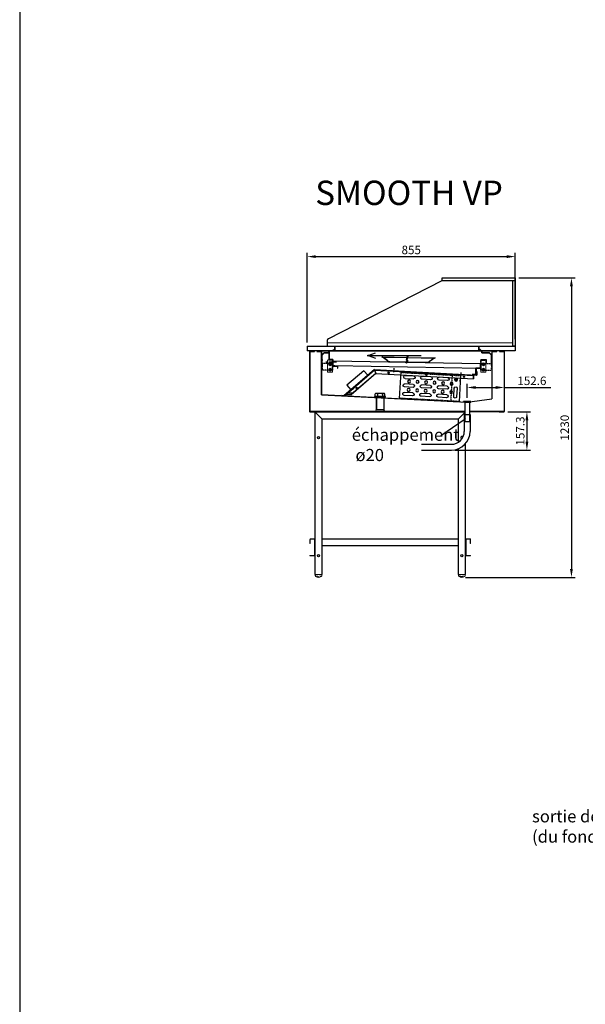
# Model space of a CAD drawing. Units: millimetres. Extents: x 4329 to 65973, y 95361 to 201456.
# Drawn here: x 10684 to 13008, y 122076 to 126121 of the extents above; entities that cross this region are included whole.
import ezdxf
from ezdxf import colors
from ezdxf.entities.mleader import LeaderData, LeaderLine
from ezdxf.math import Vec2, Vec3

# ---------------------------------------------------------------- set-up
doc = ezdxf.new("R2010")
doc.units = ezdxf.units.MM
for name, pattern in [('CENTRO', [50.8, 31.75, -6.35, 6.35, -6.35]), ('DASHDOTX2', [2, 1, -0.5, 0, -0.5]), ('NASCOSTA', [0.375, 0.25, -0.125]), ('TRATTEGGIATA', [0.75, 0.5, -0.25])]:
    doc.linetypes.add(name, pattern=pattern)
for name, color, linetype in [('1', 5, 'TRATTEGGIATA'), ('ASSI', 6, 'CENTRO'), ('ASSY', 4, 'DASHDOTX2'), ('COLLETTO', 3, 'Continuous'), ('DISEGNO', 7, 'Continuous'), ('FIANCHI', 53, 'Continuous'), ('PILETTA', 6, 'NASCOSTA'), ('QUOTE', 1, 'Continuous'), ('SIMBOLI', 1, 'Continuous'), ('SVILUPPO', 7, 'Continuous'), ('TESTI', 7, 'Continuous'), ('TESTO', 7, 'Continuous'), ('VASCHETTA', 4, 'Continuous')]:
    doc.layers.add(name, color=color, linetype=linetype)
doc.styles.get("Standard").update_dxf_attribs({"font": 'romand.shx'})
doc.styles.add('TABMOD', font='romand.shx', dxfattribs={"width": 0.8})
doc.dimstyles.new('1DIV10', dxfattribs={"dimscale": 10, "dimtxt": 3.5, "dimasz": 3.5, "dimexe": 1.5, "dimexo": 1.5, "dimgap": 1, "dimtad": 1, "dimdec": 1, "dimdsep": 46, "dimtxsty": 'Standard', "dimcen": 1, "dimclrd": 256, "dimclre": 256, "dimclrt": 7, "dimadec": 1, "dimazin": 2, "dimtfac": 1, "dimtdec": 1, "dimtofl": 0, "dimtmove": 0, "dimatfit": 3, "dimfxl": 1, "dimtolj": 1, "dimtzin": 0, "dimarcsym": 0})

# ---------------------------------------------------------------- blocks, each defined once
blk = doc.blocks.new('A$C233A2D68')
at = {"layer": 'ASSY', "lineweight": 15, "ltscale": 0.3}
for p, q in [((0, 9.9), (26.9, 9.9)), ((3, 3.1), (23.9, 3.1))]:
    blk.add_line(p, q, dxfattribs=at)
at = {"layer": 'DISEGNO', "lineweight": 0}
for p, q in [((0, 12), (0, 9.9)), ((0, 12), (26.9, 12)), ((26.9, 9.9), (26.9, 12))]:
    blk.add_line(p, q, dxfattribs=at)
for start, end in [(236.6958, 269.9953), (270.0047, 303.3042)]:
    blk.add_arc((13.5, 19), 19, start, end, dxfattribs=at)
for points, knots in [([(0, 9.9), (0, 9.1), (0.1, 7.7), (0.8, 5.7), (1.7, 4.1), (2.6, 3.5), (3, 3.1)], [0, 0, 0, 0, 0.289372, 0.570421, 0.785078, 1, 1, 1, 1]), ([(23.9, 3.1), (24.4, 3.6), (25.5, 4.5), (26.6, 6.9), (26.8, 8.7), (26.9, 9.9)], [0, 0, 0, 0, 0.273041, 0.5490129, 1, 1, 1, 1])]:
    blk.add_open_spline(points, degree=3, knots=knots, dxfattribs=at)
blk = doc.blocks.new('A$C4D5A45CB')
at = {"color": 251, "linetype": 'Continuous', "lineweight": 15}
for p, q in [((17.5, 0), (0, 0)), ((0.2, 0.4), (4.9, 3.1)), ((9.1, 4), (1.5, 4)), ((3, 5.5), (42, 5.5)), ((5.6, 3), (6.4, 1.5)), ((6.4, 1.5), (9.1, 1.5)), ((9.1, 1.5), (9.1, 4)), ((10.6, 4), (10.6, 1.5)), ((34.4, 4), (10.6, 4)), ((10.6, 1.5), (16, 1.5)), ((45, 0), (27.5, 0)), ((29, 1.5), (34.4, 1.5)), ((34.4, 1.5), (34.4, 4)), ((35.9, 4), (35.9, 1.5)), ((43.5, 4), (35.9, 4)), ((35.9, 1.5), (38.6, 1.5)), ((38.6, 1.5), (39.4, 3)), ((40.1, 3.1), (44.7, 0.4))]:
    blk.add_line(p, q, dxfattribs=at)
for centre, radius, start, end in [((0.5, 0), 0.5, 120, 180), ((3, 4), 1.5, 90, 180), ((5.2, 2.7), 0.5, 30, 120), ((16, 0), 1.5, 0, 90), ((29, 0), 1.5, 90, 180), ((39.8, 2.7), 0.5, 60, 150), ((42, 4), 1.5, 0, 90), ((44.5, 0), 0.5, 0, 60)]:
    blk.add_arc(centre, radius, start, end, dxfattribs=at)
blk = doc.blocks.new('A$C03B86D21')
h = blk.add_hatch()
h.set_pattern_fill('ANSI31', color=3, scale=20, angle=89.4174, style=0)
h.set_pattern_definition([(46.053967, (-730.6659, -7442.151), (1.7999844, -1.7349513), [])])
h.paths.add_polyline_path([(23.9, 90.3, 1), (11.9, 90.3, 1)])
at = {"color": 3}
for p, q in [((245, 114.5), (0, 110)), ((245, 113.3), (0, 108.8)), ((0, 110), (2, 0)), ((52.7, 96.9), (87.7, 97.6)), ((53, 85), (88, 85.6)), ((122.7, 98.2), (157.7, 98.9)), ((123, 86.2), (158, 86.9)), ((227.7, 100.2), (192.7, 99.5)), ((227.9, 88.2), (192.9, 87.5)), ((247, 4.5), (245, 114.5)), ((12.5, 55.2), (13.2, 20.2)), ((25.2, 20.4), (24.5, 55.4)), ((53.4, 62), (88.4, 62.6)), ((53.6, 50), (88.6, 50.6)), ((123.4, 63.2), (158.4, 63.9)), ((123.6, 51.2), (158.6, 51.9)), ((193.4, 64.5), (228.4, 65.2)), ((193.6, 52.5), (228.6, 53.2)), ((247, 5.7), (2, 1.2)), ((247, 4.5), (2, 0)), ((54, 27), (89, 27.6)), ((54.3, 15), (89.3, 15.6)), ((124, 28.2), (159, 28.9)), ((124.2, 16.3), (159.2, 16.9)), ((194, 29.5), (229, 30.2)), ((194.2, 17.5), (229.2, 18.2))]:
    blk.add_line(p, q, dxfattribs=at)
at = {"color": 3, "ltscale": 0.5}
blk.add_line((0.5, 83.7), (0.3, 96), dxfattribs=at)
at = {"color": 3}
blk.add_circle((17.9, 90.3), 6, dxfattribs=at)
at = {"color": 3, "ltscale": 0.5}
for centre in [(140.7, 75.1), (175.7, 75.7), (210.7, 76.4), (35.7, 73.1), (36.3, 38.1), (70.7, 73.8), (71.3, 38.8), (105.7, 74.4), (106.3, 39.4), (141.3, 40.1), (176.3, 40.7), (211.3, 41.4)]:
    blk.add_circle(centre, 6, dxfattribs=at)
at = {"color": 3}
for centre, start, end in [((52.9, 91), 91.054, 271.054), ((87.9, 91.6), 271.054, 91.054), ((122.8, 92.2), 91.054, 271.054), ((157.8, 92.9), 271.054, 91.054), ((192.8, 93.5), 91.054, 271.054), ((227.8, 94.2), 271.054, 91.054), ((18.5, 55.3), 1.054, 181.054), ((53.5, 56), 91.054, 271.054), ((88.5, 56.6), 271.054, 91.054), ((123.5, 57.2), 91.054, 271.054), ((158.5, 57.9), 271.054, 91.054), ((193.5, 58.5), 91.054, 271.054), ((228.5, 59.2), 271.054, 91.054), ((19.2, 20.3), 181.054, 1.054), ((54.1, 21), 91.054, 271.054), ((89.1, 21.6), 271.054, 91.054), ((124.1, 22.2), 91.054, 271.054), ((159.1, 22.9), 271.054, 91.054), ((194.1, 23.5), 91.054, 271.054), ((229.1, 24.2), 271.054, 91.054)]:
    blk.add_arc(centre, 6, start, end, dxfattribs=at)
at = {"layer": '1', "color": 3, "ltscale": 10}
for p, q in [((245, 112), (0, 107.5)), ((246.9, 7), (2, 2.5))]:
    blk.add_line(p, q, dxfattribs=at)
at = {"layer": '1', "color": 3}
blk.add_line((35, 108.1), (37, 3.1), dxfattribs=at)
blk = doc.blocks.new('A$C021B457C')
at = {"layer": 'ASSI'}
for p, q in [((104.2, 10.8), (97.6, 0)), ((104, 27.2), (100, 13.9)), ((100, 13.9), (104.2, 10.8)), ((107.2, 10.8), (100.6, 0)), ((107, 27.2), (103, 13.9)), ((103, 13.9), (107.2, 10.8))]:
    blk.add_line(p, q, dxfattribs=at)
at = {"layer": 'TESTI'}
for p, q in [((0, 23.5), (102.9, 23.5)), ((3.8, 22.5), (102.6, 22.5)), ((34.7, 3.5), (99.7, 3.5)), ((34.9, 4.5), (100.3, 4.5)), ((102.7, 3.5), (184.7, 3.5)), ((103.3, 4.5), (184.4, 4.5)), ((105.6, 22.5), (215.6, 22.5)), ((105.9, 23.5), (219.4, 23.5))]:
    blk.add_line(p, q, dxfattribs=at)
for centre, radius, start, end in [((-73, -107.5), 150, 50.3092, 60.8843), ((-73, -107.5), 151, 50.3092, 59.4551), ((34.9, 22.5), 19, 230.3092, 270), ((34.9, 22.5), 18, 230.3092, 270), ((184.4, 22.5), 18, 270, 309.6908), ((184.4, 22.5), 19, 270, 309.6908), ((292.3, -107.5), 151, 120.5449, 129.6908), ((292.3, -107.5), 150, 119.1157, 129.6908)]:
    blk.add_arc(centre, radius, start, end, dxfattribs=at)
blk = doc.blocks.new('A$C73DB5411')
at = {"layer": 'PILETTA'}
for p, q in [((0.8, 59.8), (0.8, 61.8)), ((44.8, 61.8), (0.8, 61.8)), ((44.8, 59.8), (0.8, 59.8)), ((2.8, 61.8), (2.8, 72.7)), ((7, 59.8), (7, 7)), ((38, 74.5), (7.5, 74.5)), ((8, 59.8), (8, 9)), ((12.3, 72.7), (12.3, 61.8)), ((33.3, 72.7), (33.3, 61.8)), ((38, 59.8), (38, 9)), ((39, 59.8), (39, 7)), ((42.8, 61.8), (42.8, 72.7)), ((44.8, 59.8), (44.8, 61.8)), ((7, 9), (39, 9)), ((45.9, 0), (0, 0))]:
    blk.add_line(p, q, dxfattribs=at)
for centre, radius, start, end in [((7.5, 67.2), 7.32, 49.5503, 130.4497), ((22.8, 42.1), 32.4, 71.0754, 108.9246), ((38, 67.2), 7.32, 49.5503, 130.4497), ((0, 7), 6.96, 270, 0), ((45.9, 7), 6.96, 180, 270)]:
    blk.add_arc(centre, radius, start, end, dxfattribs=at)
at = {"layer": 'PILETTA', "insert": (26.3, 1.6), "char_height": 0.696, "width": 6.297, "attachment_point": 3}
blk.add_mtext('CP0090004900', dxfattribs=at)
blk = doc.blocks.new('A$C466D0EC3')
at = {"layer": 'ASSI', "ltscale": 10}
blk.add_line((489.5, 95.5), (495.3, 89.5), dxfattribs=at)
at = {"layer": 'ASSI'}
for p, q in [((51.8, 16.2), (51.8, 3.1)), ((327.7, 15.9), (327.7, 0))]:
    blk.add_line(p, q, dxfattribs=at)
at = {"layer": 'DISEGNO', "ltscale": 10}
for p, q in [((401.7, 25.6), (497.4, 117.2)), ((407.2, 11.9), (517.2, 117.2)), ((407.8, 10.6), (518.1, 116.2)), ((517.2, 117.2), (497.4, 117.2)), ((517.2, 117.2), (518.1, 116.2)), ((401.7, 25.6), (0, 25.6)), ((407.2, 11.9), (0, 11.9)), ((407.8, 10.6), (0, 10.6)), ((407.8, 10.6), (401.7, 25.6))]:
    blk.add_line(p, q, dxfattribs=at)
at = {"layer": 'DISEGNO'}
blk.add_line((0, 25.6), (0, 10.6), dxfattribs=at)
at = {"layer": 'DISEGNO', "ltscale": 10}
for centre in [(476.6, 88.9), (39.1, 20.2), (194.1, 20.2), (349.1, 20.2)]:
    blk.add_circle(centre, 2.5, dxfattribs=at)
blk = doc.blocks.new('A$C11B07B95')
at = {"layer": 'DISEGNO', "ltscale": 10}
for p, q in [((0, 34), (0, 70)), ((1, 70), (0, 70)), ((1, 35), (1, 70)), ((14.5, 34), (0, 34)), ((15.5, 35), (1, 35)), ((14.5, 34), (14.5, 8)), ((14.5, 8), (34.5, 8)), ((15.5, 35), (15.5, 9)), ((15.5, 9), (35.5, 9)), ((34.5, 8), (34.5, 0)), ((35.5, 0), (35.5, 9)), ((34.5, 0), (35.5, 0))]:
    blk.add_line(p, q, dxfattribs=at)
blk = doc.blocks.new('A$C0E311B54')
at = {"layer": 'DISEGNO', "color": 4, "lineweight": 0}
for p, q in [((0, 48), (2, 50)), ((0, 0), (0, 48)), ((2, 50), (18, 50)), ((20, 48), (18, 50)), ((20, 0), (20, 48)), ((0, 0), (20, 0))]:
    blk.add_line(p, q, dxfattribs=at)
for centre, radius in [((10, 32), 6), ((10, 9.3), 6), ((10, 32), 3), ((10, 9.3), 3)]:
    blk.add_circle(centre, radius, dxfattribs=at)
blk = doc.blocks.new('A$C26207893')
at = {"layer": 'DISEGNO', "ltscale": 10}
for p, q in [((35, 61.3), (57.4, 61.3)), ((35, 61.3), (35, 25.3)), ((36, 60.3), (56.4, 60.3)), ((36, 60.3), (36, 24.3)), ((56.4, 60.3), (56.4, 45.3)), ((57.4, 45.3), (56.4, 45.3)), ((57.4, 61.3), (57.4, 45.3)), ((0, 1.7), (0, 0.9)), ((0, 1.7), (15, 0.9)), ((0, 0.9), (16, 0)), ((35, 25.3), (15, 25.3)), ((15, 0.9), (15, 25.3)), ((36, 24.3), (16, 24.3)), ((16, 24.3), (16, 0))]:
    blk.add_line(p, q, dxfattribs=at)
blk = doc.blocks.new('*D1592')
at = {"layer": 'Defpoints', "color": 0, "transparency": 16777216}
for p in [(12675.4, 124609.9), (12522.8, 124552), (12675.4, 124552)]:
    blk.add_point(p, dxfattribs=at)
at = {"layer": 'QUOTE', "lineweight": -2, "transparency": 16777216}
for p, q in [((12522.8, 124567), (12522.8, 124624.9)), ((12675.4, 124567), (12675.4, 124624.9)), ((12557.8, 124609.9), (12640.4, 124609.9)), ((12675.4, 124609.9), (12867, 124609.9))]:
    blk.add_line(p, q, dxfattribs=at)
at = {"layer": 'QUOTE', "transparency": 16777216}
for points in [[(12557.8, 124615.7), (12557.8, 124604), (12522.8, 124609.9)], [(12640.4, 124615.7), (12640.4, 124604), (12675.4, 124609.9)]]:
    blk.add_solid(points, dxfattribs=at)
at = {"layer": 'QUOTE', "color": 7, "transparency": 16777216, "insert": (12788.7, 124637.4), "char_height": 35, "attachment_point": 5}
blk.add_mtext('\\A1;152.6', dxfattribs=at)
blk = doc.blocks.new('*D1593')
at = {"layer": 'Defpoints', "color": 0, "transparency": 16777216}
for p in [(12674.4, 124509.8), (12457.8, 124352.5), (12768.2, 124352.5)]:
    blk.add_point(p, dxfattribs=at)
at = {"layer": 'QUOTE', "lineweight": -2, "transparency": 16777216}
for p, q in [((12689.4, 124509.8), (12783.2, 124509.8)), ((12768.2, 124474.8), (12768.2, 124387.5)), ((12472.8, 124352.5), (12783.2, 124352.5))]:
    blk.add_line(p, q, dxfattribs=at)
at = {"layer": 'QUOTE', "transparency": 16777216}
for points in [[(12762.4, 124474.8), (12774.1, 124474.8), (12768.2, 124509.8)], [(12762.4, 124387.5), (12774.1, 124387.5), (12768.2, 124352.5)]]:
    blk.add_solid(points, dxfattribs=at)
at = {"layer": 'QUOTE', "color": 7, "transparency": 16777216, "insert": (12740.7, 124431.2), "char_height": 35, "attachment_point": 5, "rotation": 90}
blk.add_mtext('\\A1;157.3', dxfattribs=at)
blk = doc.blocks.new('*D1600')
at = {"layer": 'Defpoints', "color": 0, "transparency": 16777216}
for p in [(12720.4, 125147.5), (12720.4, 124792.8), (11865.4, 124779.8)]:
    blk.add_point(p, dxfattribs=at)
at = {"layer": 'QUOTE', "lineweight": -2, "transparency": 16777216}
for p, q in [((11865.4, 124794.8), (11865.4, 125162.5)), ((11900.4, 125147.5), (12685.4, 125147.5)), ((12720.4, 124807.8), (12720.4, 125162.5))]:
    blk.add_line(p, q, dxfattribs=at)
at = {"layer": 'QUOTE', "transparency": 16777216}
for points in [[(11900.4, 125153.3), (11900.4, 125141.7), (11865.4, 125147.5)], [(12685.4, 125153.3), (12685.4, 125141.7), (12720.4, 125147.5)]]:
    blk.add_solid(points, dxfattribs=at)
at = {"layer": 'QUOTE', "color": 7, "transparency": 16777216, "insert": (12292.9, 125175), "char_height": 35, "attachment_point": 5}
blk.add_mtext('\\A1;855', dxfattribs=at)
blk = doc.blocks.new('*D1604')
at = {"layer": 'Defpoints', "color": 0, "transparency": 16777216}
for p in [(12719.4, 125059.8), (12501, 123829.9), (12951.1, 123829.9)]:
    blk.add_point(p, dxfattribs=at)
at = {"layer": 'QUOTE', "lineweight": -2, "transparency": 16777216}
for p, q in [((12734.4, 125059.8), (12966.1, 125059.8)), ((12951.1, 125024.8), (12951.1, 123864.9)), ((12516, 123829.9), (12966.1, 123829.9))]:
    blk.add_line(p, q, dxfattribs=at)
at = {"layer": 'QUOTE', "transparency": 16777216}
for points in [[(12945.2, 125024.8), (12956.9, 125024.8), (12951.1, 125059.8)], [(12945.2, 123864.9), (12956.9, 123864.9), (12951.1, 123829.9)]]:
    blk.add_solid(points, dxfattribs=at)
at = {"layer": 'QUOTE', "color": 7, "transparency": 16777216, "insert": (12923.6, 124444.8), "char_height": 35, "attachment_point": 5, "rotation": 90}
blk.add_mtext('\\A1;1230', dxfattribs=at)

msp = doc.modelspace()

# ---------------------------------------------------------------- linework, layer by layer
at = {"color": 7, "linetype": 'Continuous', "lineweight": 15}
for p, q in [((12708.38, 124792.84), (11948.78, 124792.84)), ((12708.38, 124779.84), (12708.38, 124792.84)), ((12709.38, 124792.84), (12708.38, 124792.84)), ((12709.38, 124792.84), (12709.38, 124780.84)), ((12719.38, 124780.84), (12719.38, 124792.84)), ((12720.38, 124792.84), (12719.38, 124792.84)), ((12720.38, 124792.84), (12720.38, 124779.84)), ((12719.38, 124780.84), (12709.38, 124780.84))]:
    msp.add_line(p, q, dxfattribs=at)
at = {"ltscale": 10}
msp.add_line((11924.58, 124759.84), (12626.17, 124759.84), dxfattribs=at)
at = {"color": 6}
for p, q in [((11925.38, 124743.2), (11935.01, 124752.84)), ((11925.38, 124709.84), (11925.38, 124743.2)), ((11926.18, 124742.87), (11935.34, 124752.04)), ((11926.18, 124709.84), (11926.18, 124742.87)), ((11935.01, 124752.84), (11954.58, 124752.84)), ((11955.38, 124752.04), (11935.34, 124752.04)), ((11955.38, 124759.84), (11954.58, 124759.84)), ((11954.58, 124752.84), (11954.58, 124759.84)), ((11955.38, 124752.04), (11955.38, 124759.84)), ((12583.38, 124752.04), (12583.38, 124759.84)), ((12583.38, 124759.84), (12584.18, 124759.84)), ((12583.38, 124752.04), (12613.41, 124752.04)), ((12584.18, 124752.84), (12584.18, 124759.84)), ((12613.74, 124752.84), (12584.18, 124752.84)), ((12622.58, 124742.87), (12613.41, 124752.04)), ((12623.38, 124743.2), (12613.74, 124752.84)), ((12622.58, 124709.84), (12622.58, 124742.87)), ((12623.38, 124709.84), (12623.38, 124743.2)), ((11925.38, 124709.84), (11926.18, 124709.84)), ((12623.38, 124709.84), (12622.58, 124709.84))]:
    msp.add_line(p, q, dxfattribs=at)
at = {"color": 14, "linetype": 'Continuous', "lineweight": 15}
for p, q in [((11971.8, 124717.92), (11971.48, 124699.92)), ((11972.6, 124717.9), (11972.28, 124699.91)), ((11972.67, 124717.9), (11972.35, 124699.91)), ((12576.21, 124707.74), (11972.8, 124718.1)), ((12576.23, 124708.54), (11972.81, 124718.9)), ((12576.02, 124689.54), (12576.34, 124707.53)), ((12576.09, 124689.53), (12576.41, 124707.53)), ((12576.89, 124689.52), (12577.21, 124707.52)), ((11979.26, 124698.78), (11972.46, 124698.9)), ((11979.28, 124699.58), (11972.48, 124699.7)), ((11979.28, 124699.58), (11979.26, 124698.78)), ((11979.35, 124699.58), (11979.33, 124698.78)), ((12575.88, 124688.54), (11979.33, 124698.78)), ((12575.82, 124689.34), (11979.35, 124699.58)), ((12562.52, 124689.49), (12562.51, 124688.69)), ((12562.58, 124688.69), (12562.59, 124689.49))]:
    msp.add_line(p, q, dxfattribs=at)
at = {"color": 190, "ltscale": 10}
for p, q in [((12141.4, 124683.19), (12017.74, 124576.86)), ((12141.68, 124682.38), (12018.02, 124576.05)), ((12141.4, 124683.19), (12561.38, 124660.78)), ((12141.68, 124682.38), (12562.13, 124659.94)), ((12562.18, 124675.76), (12561.38, 124660.78)), ((12562.98, 124675.72), (12562.13, 124659.94)), ((12562.18, 124675.76), (12562.98, 124675.72)), ((12006.04, 124576.62), (12006.07, 124577.42)), ((12018.02, 124576.05), (12006.04, 124576.62)), ((12006.07, 124577.42), (12017.74, 124576.86))]:
    msp.add_line(p, q, dxfattribs=at)
at = {"color": 4, "ltscale": 10}
for p, q in [((12142.13, 124681.05), (12026.21, 124581.38)), ((12146.87, 124667.13), (12045.93, 124580.33)), ((12142.13, 124681.05), (12548.74, 124659.45)), ((12142.13, 124681.05), (12146.87, 124667.13)), ((12146.87, 124667.13), (12548.01, 124645.73)), ((12548.74, 124659.45), (12548.01, 124645.73)), ((12026.21, 124581.38), (12025.37, 124582.36)), ((12026.21, 124581.38), (12045.93, 124580.33)), ((12034.27, 124588.31), (12033.43, 124589.29)), ((12034.27, 124588.31), (12053.98, 124587.26))]:
    msp.add_line(p, q, dxfattribs=at)
for p, q in [((12512.82, 124549.52), (12532.82, 124549.52)), ((11896.98, 124509.84), (11926.98, 124479.84)), ((12512.82, 124506.68), (12485.98, 124479.84))]:
    msp.add_line(p, q)
at = {"color": 14, "ltscale": 10}
msp.add_lwpolyline([(12028.4, 124618.99), (12044.69, 124600.04), (12114.45, 124660.02), (12098.15, 124678.97)], close=True, dxfattribs=at)
at = {"color": 4, "ltscale": 10}
for centre in [(12199.72, 124669.7), (12354.5, 124661.44), (12509.28, 124653.18), (12068.71, 124607.94)]:
    msp.add_circle(centre, 1.5, dxfattribs=at)
at = {"color": 14, "linetype": 'Continuous', "lineweight": 15}
for centre, radius, start, end in [((11972.8, 124717.9), 1, 89, 179), ((11972.8, 124717.9), 0.2, 89, 179), ((12576.21, 124707.54), 0.2, 359, 89), ((12576.21, 124707.54), 1, 359, 89), ((11972.48, 124699.9), 1, 179, 269), ((11972.48, 124699.9), 0.2, 179, 269), ((11972.55, 124699.9), 0.2, 179, 269), ((12575.82, 124689.54), 0.2, 269, 359), ((12575.89, 124689.54), 1, 269, 359), ((12575.89, 124689.54), 0.2, 269, 359)]:
    msp.add_arc(centre, radius, start, end, dxfattribs=at)
for centre, start_param, end_param in [((11972.8, 124717.9), 0, 1.5707963), ((12576.21, 124707.54), 4.712389, 6.2831853)]:
    msp.add_ellipse(centre, major_axis=(0.003, 0.2), ratio=0.6464466, start_param=start_param, end_param=end_param, dxfattribs=at)
at = {"layer": '1'}
for p, q in [((11969.08, 124708.24), (11925.38, 124708.24)), ((11926.38, 124708.24), (11926.38, 124681.24)), ((11970.08, 124722.54), (11954.08, 124722.54)), ((11954.08, 124721.54), (11954.08, 124722.54)), ((11969.08, 124721.54), (11954.08, 124721.54)), ((11969.08, 124681.24), (11969.08, 124721.54)), ((11970.08, 124681.24), (11970.08, 124722.54)), ((12578.68, 124681.24), (12578.68, 124722.54)), ((12578.68, 124722.54), (12594.68, 124722.54)), ((12579.68, 124681.24), (12579.68, 124721.54)), ((12579.68, 124721.54), (12594.68, 124721.54)), ((12579.68, 124708.24), (12623.38, 124708.24)), ((12594.68, 124721.54), (12594.68, 124722.54)), ((12622.38, 124708.24), (12622.38, 124681.24)), ((11970.08, 124681.24), (11925.38, 124681.24)), ((12578.68, 124681.24), (12623.38, 124681.24))]:
    msp.add_line(p, q, dxfattribs=at)
at = {"layer": 'ASSI'}
for p, q in [((11922.06, 124702.24), (11929.51, 124702.24)), ((11923.29, 124723.86), (11929.06, 124723.86)), ((11985.72, 124713.54), (11937.41, 124713.54)), ((12626.69, 124702.24), (12619.25, 124702.24)), ((12625.47, 124723.86), (12619.7, 124723.86)), ((11921.67, 124687.24), (11929.44, 124687.24)), ((12551.07, 124661.9), (12551.3, 124666.28)), ((12627.09, 124687.24), (12619.31, 124687.24)), ((12049.59, 124608.84), (12054.13, 124603.56))]:
    msp.add_line(p, q, dxfattribs=at)
at = {"layer": 'COLLETTO'}
for p, q in [((12537.82, 124552.02), (12507.82, 124552.02)), ((12507.82, 124549.52), (12507.82, 124552.02)), ((12512.82, 124549.52), (12507.82, 124549.52)), ((12512.82, 124549.52), (12512.82, 124469.52)), ((12532.82, 124549.52), (12532.82, 124469.52)), ((12532.82, 124549.52), (12537.82, 124549.52)), ((12537.82, 124549.52), (12537.82, 124552.02)), ((12512.82, 124469.52), (12532.82, 124469.52))]:
    msp.add_line(p, q, dxfattribs=at)
at = {"layer": 'DISEGNO', "ltscale": 10}
for p, q in [((11865.38, 124779.84), (12720.38, 124779.84)), ((11865.38, 124779.84), (11865.38, 124759.84)), ((11865.38, 124779.84), (11865.38, 124759.84)), ((11865.38, 124779.84), (12720.38, 124779.84)), ((12720.38, 124759.84), (11865.38, 124759.84)), ((12720.38, 124759.84), (11865.38, 124759.84)), ((11978.38, 124779.84), (11978.38, 124759.84))]:
    msp.add_line(p, q, dxfattribs=at)
at = {"layer": 'DISEGNO'}
for p, q in [((11875.38, 124759.04), (11875.38, 124510.64)), ((11875.98, 124759.04), (11875.98, 124510.64)), ((11876.18, 124759.84), (11886.38, 124759.84)), ((11876.18, 124759.24), (11886.38, 124759.24)), ((11886.38, 124759.84), (11886.38, 124759.24)), ((11924.58, 124759.84), (11914.38, 124759.84)), ((11914.38, 124759.84), (11914.38, 124759.24)), ((11924.58, 124759.24), (11914.38, 124759.24)), ((11924.78, 124580.26), (11924.78, 124759.04)), ((11925.38, 124580.83), (11925.38, 124759.04)), ((11978.38, 124759.84), (11978.38, 124779.84)), ((12570.38, 124779.84), (12570.38, 124759.84)), ((12571.18, 124759.84), (12571.18, 124779.84)), ((12623.38, 124759.04), (12623.38, 124563.66)), ((12623.98, 124759.84), (12634.18, 124759.84)), ((12623.98, 124759.04), (12623.98, 124563.13)), ((12624.18, 124759.24), (12634.18, 124759.24)), ((12634.18, 124759.84), (12634.18, 124759.24)), ((12674.38, 124759.84), (12664.18, 124759.84)), ((12664.18, 124759.84), (12664.18, 124759.24)), ((12674.58, 124759.24), (12664.18, 124759.24)), ((12674.58, 124759.24), (12674.58, 124510.64)), ((12675.38, 124758.84), (12675.38, 124510.84)), ((12720.38, 124779.84), (12720.38, 124759.84)), ((12720.38, 124779.84), (12720.38, 124759.84)), ((11925.38, 124580.83), (12522.82, 124549.52)), ((11924.78, 124580.26), (12522.84, 124548.92)), ((12522.82, 124549.52), (12623.38, 124563.66)), ((12522.84, 124548.92), (12623.98, 124563.13)), ((11896.18, 124510.44), (11876.18, 124510.44)), ((11876.18, 124509.84), (11896.18, 124509.84)), ((11877.98, 124510.64), (11877.98, 124511.6)), ((11877.98, 124511.6), (12512.82, 124511.6)), ((12512.82, 124510.64), (11877.98, 124510.64)), ((11896.18, 124510.44), (11896.18, 124509.84)), ((12532.82, 124511.6), (12672.58, 124511.6)), ((12672.58, 124510.64), (12532.82, 124510.64)), ((12674.58, 124510.64), (12654.38, 124510.63)), ((12654.38, 124509.84), (12654.38, 124510.64)), ((12654.38, 124509.84), (12672.54, 124509.84)), ((12654.38, 124509.84), (12654.38, 124509.84)), ((12654.38, 124509.84), (12654.38, 124509.84)), ((12654.38, 124509.84), (12674.38, 124509.84)), ((12672.58, 124511.6), (12672.58, 124510.64))]:
    msp.add_line(p, q, dxfattribs=at)
at = {"layer": 'DISEGNO', "lineweight": 0}
for p, q in [((11896.98, 123841.84), (11896.98, 124509.84)), ((11896.98, 124509.84), (12512.82, 124509.84)), ((11898.48, 123841.84), (11898.48, 124508.34)), ((11898.48, 124508.34), (12512.82, 124508.34)), ((11936.98, 124508.34), (11936.98, 124509.84)), ((11956.98, 124509.84), (11956.98, 124508.34)), ((12196.48, 124508.34), (12196.48, 124509.84)), ((12216.48, 124509.84), (12216.48, 124508.34)), ((12460.98, 124508.34), (12460.98, 124509.84)), ((12470.98, 124509.84), (12470.98, 124508.34)), ((11925.48, 123841.84), (11925.48, 124481.34)), ((11925.48, 124481.34), (12487.48, 124481.34)), ((11926.98, 123841.84), (11926.98, 124479.84)), ((11926.98, 124479.84), (12485.98, 124479.84)), ((11936.98, 124479.84), (11936.98, 124481.34)), ((11956.98, 124481.34), (11956.98, 124479.84)), ((12196.48, 124479.84), (12196.48, 124481.34)), ((12216.48, 124481.34), (12216.48, 124479.84)), ((12460.98, 124479.84), (12460.98, 124481.34)), ((12470.98, 124481.34), (12470.98, 124479.84)), ((12485.98, 124384.62), (12485.98, 124479.84)), ((12487.48, 124385.6), (12487.48, 124481.34)), ((12515.98, 123841.84), (12515.98, 124379.06)), ((12485.98, 123841.84), (12485.98, 124357.86)), ((12487.48, 123841.84), (12487.48, 124358.47)), ((12514.48, 123841.84), (12514.48, 124377.38)), ((11876.18, 123985.84), (11878.18, 123985.84)), ((11876.18, 123968.84), (11876.18, 123985.84)), ((11878.18, 123968.84), (11878.18, 123985.84)), ((11879.18, 123986.84), (11879.18, 123988.84)), ((11879.18, 123988.84), (11893.98, 123988.84)), ((11879.18, 123986.84), (11893.98, 123986.84)), ((11893.98, 123988.84), (11893.98, 123986.84)), ((11894.98, 123985.84), (11896.98, 123985.84)), ((11894.98, 123985.84), (11894.98, 123921.24)), ((11896.98, 123985.84), (11896.98, 123921.24)), ((12485.98, 123988.84), (11926.98, 123988.84)), ((12485.98, 123987.34), (11926.98, 123987.34)), ((12517.98, 123985.84), (12515.98, 123985.84)), ((12515.98, 123985.84), (12515.98, 123921.24)), ((12517.98, 123985.84), (12517.98, 123921.24)), ((12518.98, 123988.84), (12518.98, 123986.84)), ((12533.78, 123988.84), (12518.98, 123988.84)), ((12533.78, 123986.84), (12518.98, 123986.84)), ((12533.78, 123986.84), (12533.78, 123988.84)), ((12536.78, 123985.84), (12534.78, 123985.84)), ((12534.78, 123968.84), (12534.78, 123985.84)), ((12536.78, 123968.84), (12536.78, 123985.84)), ((11878.18, 123968.84), (11876.18, 123968.84)), ((12485.98, 123960.34), (11926.98, 123960.34)), ((12485.98, 123958.84), (11926.98, 123958.84)), ((12534.78, 123968.84), (12536.78, 123968.84)), ((11876.48, 123918.24), (11876.48, 123920.24)), ((11893.98, 123920.24), (11876.48, 123920.24)), ((11893.98, 123918.24), (11876.48, 123918.24)), ((11893.98, 123920.24), (11893.98, 123918.24)), ((11896.98, 123921.24), (11894.98, 123921.24)), ((12515.98, 123921.24), (12517.98, 123921.24)), ((12518.98, 123920.24), (12518.98, 123918.24)), ((12518.98, 123920.24), (12536.48, 123920.24)), ((12518.98, 123918.24), (12536.48, 123918.24)), ((12536.48, 123918.24), (12536.48, 123920.24)), ((11896.98, 123841.84), (11926.98, 123841.84)), ((12485.98, 123841.84), (12515.98, 123841.84))]:
    msp.add_line(p, q, dxfattribs=at)
at = {"layer": 'DISEGNO'}
for centre, radius in [((11975.18, 124763.36), 3.15), ((12574.36, 124764.79), 3.15), ((11911.98, 124403.82), 4.5), ((11911.98, 123918.84), 4.5), ((12500.98, 123918.84), 4.5)]:
    msp.add_circle(centre, radius, dxfattribs=at)
for centre, radius, start, end in [((11876.18, 124759.04), 0.8, 90, 180), ((11876.18, 124759.04), 0.2, 90, 180), ((11924.58, 124759.04), 0.8, 0, 90), ((11924.58, 124759.04), 0.2, 0, 90), ((12624.18, 124759.04), 0.8, 90, 180), ((12624.18, 124759.04), 0.2, 90, 180), ((12674.38, 124758.84), 1, 0, 90), ((11876.18, 124510.64), 0.8, 180, 270), ((11876.18, 124510.64), 0.2, 180, 270), ((12674.38, 124510.84), 1, 270, 0), ((12500.98, 124403.82), 4.5, 23.28368, 275.17333)]:
    msp.add_arc(centre, radius, start, end, dxfattribs=at)
at = {"layer": 'DISEGNO', "lineweight": 0}
for centre, radius, start, end in [((11879.18, 123985.84), 3, 90, 180), ((11879.18, 123985.84), 1, 90, 180), ((11893.98, 123985.84), 3, 0, 90), ((11893.98, 123985.84), 1, 0, 90), ((12518.98, 123985.84), 3, 90, 180), ((12518.98, 123985.84), 1, 90, 180), ((12533.78, 123985.84), 3, 0, 90), ((12533.78, 123985.84), 1, 0, 90), ((11893.98, 123921.24), 1, 270, 0), ((11893.98, 123921.24), 3, 270, 0), ((12518.98, 123921.24), 3, 180, 270), ((12518.98, 123921.24), 1, 180, 270)]:
    msp.add_arc(centre, radius, start, end, dxfattribs=at)
at = {"layer": 'FIANCHI'}
for p, q in [((12510.82, 124499.52), (12510.82, 124429.52)), ((12510.82, 124499.52), (12534.82, 124499.52)), ((12534.82, 124499.52), (12534.82, 124429.52)), ((12335.16, 124376.52), (12457.82, 124376.52)), ((12335.16, 124352.52), (12457.82, 124352.52))]:
    msp.add_line(p, q, dxfattribs=at)
for radius in [53, 77]:
    msp.add_arc((12457.82, 124429.52), radius, 270, 0, dxfattribs=at)
at = {"layer": 'QUOTE', "color": 251, "true_color": 0x636466}
msp.add_line((10683.93, 131330.09), (10683.93, 119110.74), dxfattribs=at)
at = {"layer": 'SIMBOLI', "color": 2}
for q in [(12145.54, 124752.07), (12333.17, 124741.08), (12145.54, 124730.1)]:
    msp.add_line((12116.48, 124741.08), q, dxfattribs=at)
msp.add_circle((12116.48, 124741.08), 1.92, dxfattribs=at)
at = {"layer": 'SVILUPPO', "lineweight": 0}
for p, q in [((11955.34, 124705.34), (11957.36, 124708.84)), ((11957.36, 124701.84), (11955.34, 124705.34)), ((11957.36, 124708.84), (11961.4, 124708.84)), ((11961.4, 124708.84), (11963.42, 124705.34)), ((11963.42, 124705.34), (11961.4, 124701.84)), ((12587.35, 124708.84), (12585.33, 124705.34)), ((12585.33, 124705.34), (12587.35, 124701.84)), ((12591.4, 124708.84), (12587.35, 124708.84)), ((12593.42, 124705.34), (12591.4, 124708.84)), ((12591.4, 124701.84), (12593.42, 124705.34)), ((11955.34, 124682.59), (11957.36, 124686.09)), ((11957.36, 124679.09), (11955.34, 124682.59)), ((11957.36, 124701.84), (11961.4, 124701.84)), ((11957.36, 124686.09), (11961.4, 124686.09)), ((11957.36, 124679.09), (11961.4, 124679.09)), ((11961.4, 124686.09), (11963.42, 124682.59)), ((11963.42, 124682.59), (11961.4, 124679.09)), ((12587.35, 124686.09), (12585.33, 124682.59)), ((12585.33, 124682.59), (12587.35, 124679.09)), ((12591.4, 124701.84), (12587.35, 124701.84)), ((12591.4, 124686.09), (12587.35, 124686.09)), ((12591.4, 124679.09), (12587.35, 124679.09)), ((12593.42, 124682.59), (12591.4, 124686.09)), ((12591.4, 124679.09), (12593.42, 124682.59))]:
    msp.add_line(p, q, dxfattribs=at)
at = {"layer": 'VASCHETTA'}
for p, q in [((11951.1, 124810.14), (12419.38, 125049.84)), ((12419.38, 125049.84), (12419.38, 125059.84)), ((12419.38, 125059.84), (12719.38, 125059.84)), ((12419.38, 125049.84), (12719.38, 125049.84)), ((12709.38, 125049.84), (12719.38, 125049.84)), ((12709.38, 125049.84), (12709.38, 124780.84)), ((12719.38, 125059.84), (12719.38, 125049.84)), ((12719.38, 125049.84), (12719.38, 124780.84)), ((11948.38, 124779.84), (11948.38, 124805.69))]:
    msp.add_line(p, q, dxfattribs=at)
msp.add_arc((11953.38, 124805.69), 5, 117.10632, 180, dxfattribs=at)

# ---------------------------------------------------------------- block references
at = {"ltscale": 10}
for p in [(11877.88, 124755.84), (12627.68, 124755.84)]:
    msp.add_blockref('A$C4D5A45CB', p, dxfattribs=at)
at = {"rotation": 176.9999999999966}
msp.add_blockref('A$C466D0EC3', (12549.43, 124671.59), dxfattribs=at)
at = {"ltscale": 10, "xscale": -1, "rotation": 357.999999999996}
msp.add_blockref('A$C03B86D21', (12491.96, 124551.18), dxfattribs=at)
msp.add_blockref('A$C233A2D68', (11898.53, 123829.85))
at = {"xscale": -1}
msp.add_blockref('A$C233A2D68', (12514.43, 123829.85), dxfattribs=at)
at = {"layer": 'ASSI', "rotation": 359.1000000000005}
msp.add_blockref('A$C021B457C', (12171.96, 124711.81), dxfattribs=at)
at = {"layer": 'ASSI'}
msp.add_blockref('A$C73DB5411', (12141.67, 124510.64), dxfattribs=at)
at = {"layer": 'QUOTE'}
for name, p in [('A$C11B07B95', (11955.58, 124689.54)), ('A$C0E311B54', (11949.38, 124673.34)), ('A$C26207893', (12543.16, 124663.28)), ('A$C0E311B54', (12579.37, 124673.34))]:
    msp.add_blockref(name, p, dxfattribs=at)

# ---------------------------------------------------------------- texts
at = {"layer": 'TESTO', "insert": (11898.35, 125459.66), "char_height": 100, "width": 1366.2205, "attachment_point": 1}
msp.add_mtext('SMOOTH VP', dxfattribs=at)
at = {"layer": 'TESTO', "ltscale": 10, "char_height": 50, "attachment_point": 1, "style": 'TABMOD'}
for s, insert in [('échappement\\P ø20', (12048.51, 124440.8)), ('sortie des tubes de cuivre\\P(du fond de la cuve)', (12789.28, 122873.4))]:
    msp.add_mtext_dynamic_manual_height_columns(s, width=2173.9626, gutter_width=1, heights=[0], dxfattribs=dict(at, insert=insert))

# ---------------------------------------------------------------- dimensions: what is measured, and where the dimension line sits
at = {"layer": 'QUOTE'}
for base, p1, p2, picture, middle in [((12720.38, 125147.49), (11865.38, 124779.84), (12720.38, 124792.84), '*D1600', (12292.88, 125174.99)), ((12675.38, 124609.87), (12522.82, 124552.02), (12675.38, 124552.02), '*D1592', (12788.71, 124637.37))]:
    dim = msp.add_linear_dim(base=base, p1=p1, p2=p2, dimstyle='1DIV10', override={"dimfxl": 1.5}, dxfattribs=at)
    dim.commit()
    dim.dimension.update_dxf_attribs({"geometry": picture, "text_midpoint": middle})
for base, p1, p2, picture, middle in [((12951.06, 123829.85), (12719.38, 125059.84), (12500.98, 123829.85), '*D1604', (12923.56, 124444.85)), ((12768.23, 124352.52), (12674.38, 124509.84), (12457.82, 124352.52), '*D1593', (12740.73, 124431.18))]:
    dim = msp.add_linear_dim(base=base, p1=p1, p2=p2, angle=90, dimstyle='1DIV10', override={"dimfxl": 1.5}, dxfattribs=at)
    dim.commit()
    dim.dimension.update_dxf_attribs({"geometry": picture, "text_midpoint": middle})

# ---------------------------------------------------------------- leaders
at = {"layer": 'QUOTE', "ltscale": 10}
ml = msp.add_multileader_mtext('Standard', dxfattribs=at)
ml.set_content('', color=256)
ml.set_leader_properties()
ml.build(insert=Vec2(0, 0))
ml.multileader.update_dxf_attribs({"text_right_attachment_type": 6, "dogleg_length": 0.36, "arrow_head_size": 10})
ctx = ml.context
ctx.base_point, ctx.char_height, ctx.arrow_head_size, ctx.landing_gap_size, ctx.plane_origin = Vec3(12414.43, 124410.79), 0.18, 10, 0.09, Vec3(12518.9, 124482.28)
ctx.right_attachment, ctx.text_align_type = 6, 2
notes = []
notes.append((ctx, [(0, (1, 1, 0), (12414.97, 124410.7), (-1, 0), 0.36, [(0, [(12518.9, 124482.28)], 0, [])])]))
ctx.mtext.insert, ctx.mtext.alignment, ctx.mtext.flow_direction = Vec3(12414.52, 124410.88), 3, 5
for ctx, leaders in notes:
    for number, flags, end, landing, length, lines in leaders:
        leader = LeaderData()
        leader.index, (leader.has_last_leader_line, leader.has_dogleg_vector, leader.attachment_direction) = number, flags
        leader.last_leader_point, leader.dogleg_vector, leader.dogleg_length = Vec3(end), Vec3(landing), length
        for number, points, colour, breaks in lines:
            line = LeaderLine()
            line.index, line.vertices, line.color, line.breaks = number, Vec3.list(points), colors.encode_raw_color(colour), breaks
            leader.lines.append(line)
        ctx.leaders.append(leader)

doc.saveas('drawing.dxf')
